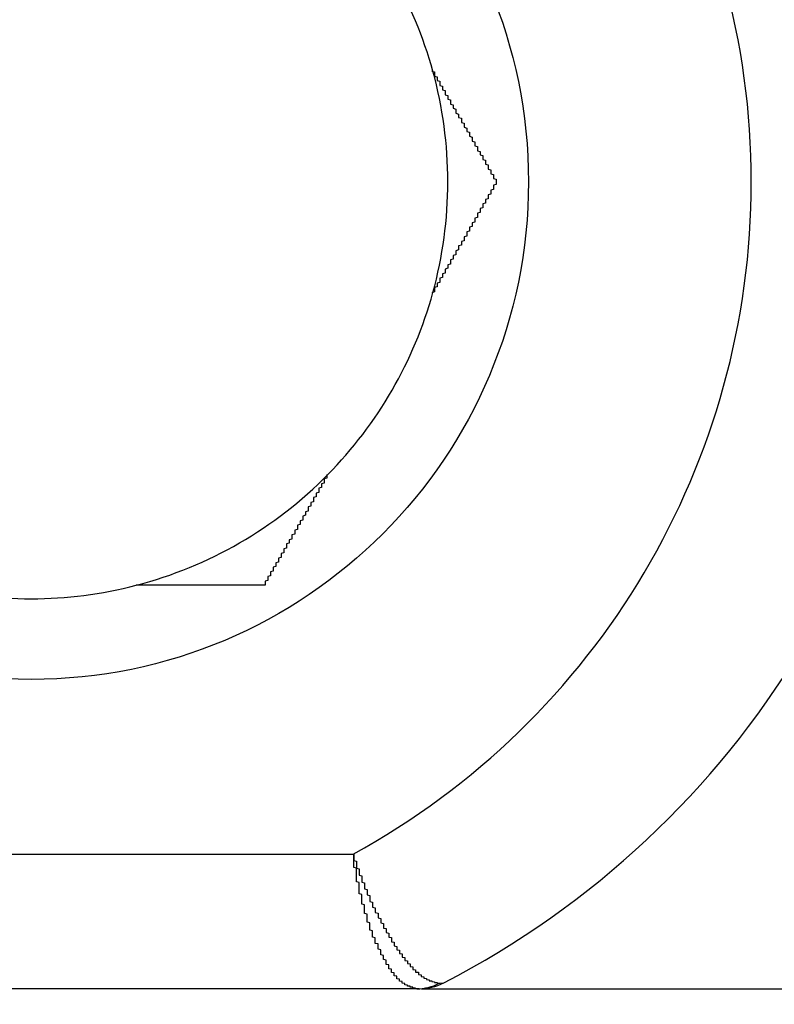
# Model space of a CAD drawing. Extents: x -1710 to 405, y -32 to 828.
# Drawn here: x -1334 to -1331, y 96 to 99 of the extents above; entities that cross this region are included whole.
import ezdxf

# ---------------------------------------------------------------- set-up
doc = ezdxf.new("R2010")
doc.units = 0
doc.layers.get('0').update_dxf_attribs({"linetype": 'CONTINUOUS'})
doc.styles.add('SLDTEXTSTYLE0', font='TXT', dxfattribs={"width": 0.605})
doc.dimstyles.get("Standard").update_dxf_attribs({"dimtxt": 2.5, "dimasz": 2.5, "dimexe": 1.25, "dimexo": 0.625, "dimtad": 1, "dimcen": 2.5, "dimazin": 3, "dimtfac": 1, "dimtmove": 0, "dimatfit": 3})

# ---------------------------------------------------------------- blocks, each defined once
blk = doc.blocks.new('*U14')
at = {"color": 7, "style": 'SLDTEXTSTYLE0', "width": 0.605}
blk.add_text('35', height=3.5, rotation=90, dxfattribs=at).set_placement((-1313.7998, 94.2016))
blk = doc.blocks.new('*D6')
at = {"color": 7, "linetype": 'CONTINUOUS'}
for p, q in [((-1340.5087, 113.8791), (-1311.788, 113.8791)), ((-1312.788, 113.8791), (-1312.788, 78.8791)), ((-1338.5903, 78.8791), (-1311.788, 78.8791))]:
    blk.add_line(p, q, dxfattribs=at)
for points in [[(-1312.788, 113.8791), (-1313.298, 110.3791), (-1312.278, 110.3791)], [(-1312.788, 78.8791), (-1312.278, 82.3791), (-1313.298, 82.3791)]]:
    blk.add_solid(points, dxfattribs=at)
blk.add_blockref('*U14', (0, 0))

msp = doc.modelspace()

# ---------------------------------------------------------------- linework, layer by layer
at = {"color": 8, "linetype": 'CONTINUOUS'}
for p, q in [((-1335.0797, 96.3869), (-1332.3429, 96.3869)), ((-1332.023, 95.907), (-1332.0055, 95.9091))]:
    msp.add_line(p, q, dxfattribs=at)
at = {"color": 7, "linetype": 'CONTINUOUS'}
for p, q in [((-1332.1053, 95.8869), (-1334.9833, 95.8869)), ((-1332.0972, 95.8869), (-1332.1053, 95.8869)), ((-1332.0887, 95.8869), (-1330.5403, 95.8869))]:
    msp.add_line(p, q, dxfattribs=at)
at = {"color": 7}
for points in [[(-1332.05, 99.2987, 0), (-1332.04, 99.296, 0), (-1332.04, 99.2933, 0), (-1332.04, 99.2906, 0), (-1332.04, 99.288, 0), (-1332.04, 99.2853, 0), (-1332.04, 99.2826, 0), (-1332.04, 99.28, 0), (-1332.03, 99.2773, 0), (-1332.03, 99.2746, 0), (-1332.03, 99.272, 0), (-1332.03, 99.2693, 0), (-1332.03, 99.2666, 0), (-1332.03, 99.2639, 0), (-1332.02, 99.2613, 0), (-1332.02, 99.2586, 0), (-1332.02, 99.2559, 0), (-1332.02, 99.2533, 0), (-1332.02, 99.2506, 0), (-1332.02, 99.2479, 0), (-1332.02, 99.2453, 0), (-1332.01, 99.2426, 0), (-1332.01, 99.2399, 0), (-1332.01, 99.2373, 0), (-1332.01, 99.2346, 0), (-1332.01, 99.2319, 0), (-1332.01, 99.2293, 0), (-1332, 99.2266, 0), (-1332, 99.224, 0), (-1332, 99.2213, 0), (-1332, 99.2186, 0), (-1332, 99.216, 0), (-1332, 99.2133, 0), (-1332, 99.2107, 0), (-1331.99, 99.208, 0), (-1331.99, 99.2054, 0), (-1331.99, 99.2027, 0), (-1331.99, 99.2, 0), (-1331.99, 99.1974, 0), (-1331.99, 99.1947, 0), (-1331.98, 99.1921, 0), (-1331.98, 99.1894, 0), (-1331.98, 99.1868, 0), (-1331.98, 99.1841, 0), (-1331.98, 99.1815, 0), (-1331.98, 99.1789, 0), (-1331.98, 99.1762, 0), (-1331.97, 99.1736, 0), (-1331.97, 99.1709, 0), (-1331.97, 99.1683, 0), (-1331.97, 99.1656, 0), (-1331.97, 99.163, 0), (-1331.97, 99.1604, 0), (-1331.96, 99.1577, 0), (-1331.96, 99.1551, 0), (-1331.96, 99.1525, 0), (-1331.96, 99.1498, 0), (-1331.96, 99.1472, 0), (-1331.96, 99.1446, 0), (-1331.96, 99.142, 0), (-1331.95, 99.1393, 0), (-1331.95, 99.1367, 0), (-1331.95, 99.1341, 0), (-1331.95, 99.1315, 0), (-1331.95, 99.1289, 0), (-1331.95, 99.1262, 0), (-1331.94, 99.1236, 0), (-1331.94, 99.121, 0), (-1331.94, 99.1184, 0), (-1331.94, 99.1158, 0), (-1331.94, 99.1132, 0), (-1331.94, 99.1106, 0), (-1331.94, 99.108, 0), (-1331.93, 99.1054, 0), (-1331.93, 99.1028, 0), (-1331.93, 99.1002, 0), (-1331.93, 99.0976, 0), (-1331.93, 99.095, 0), (-1331.93, 99.0924, 0), (-1331.93, 99.0898, 0), (-1331.92, 99.0872, 0), (-1331.92, 99.0846, 0), (-1331.92, 99.082, 0), (-1331.92, 99.0795, 0), (-1331.92, 99.0769, 0), (-1331.92, 99.0743, 0), (-1331.91, 99.0717, 0), (-1331.91, 99.0691, 0), (-1331.91, 99.0666, 0), (-1331.91, 99.064, 0), (-1331.91, 99.0614, 0), (-1331.91, 99.0589, 0), (-1331.91, 99.0563, 0), (-1331.9, 99.0537, 0), (-1331.9, 99.0512, 0), (-1331.9, 99.0486, 0), (-1331.9, 99.046, 0), (-1331.9, 99.0435, 0), (-1331.9, 99.0409, 0), (-1331.9, 99.0384, 0), (-1331.89, 99.0358, 0), (-1331.89, 99.0333, 0), (-1331.89, 99.0307, 0), (-1331.89, 99.0282, 0), (-1331.89, 99.0256, 0), (-1331.89, 99.0231, 0), (-1331.89, 99.0205, 0), (-1331.88, 99.018, 0), (-1331.88, 99.0154, 0), (-1331.88, 99.0129, 0), (-1331.88, 99.0104, 0), (-1331.88, 99.0078, 0), (-1331.88, 99.0053, 0), (-1331.88, 99.0027, 0), (-1331.87, 99.0002, 0), (-1331.87, 98.9977, 0), (-1331.87, 98.9951, 0), (-1331.87, 98.9926, 0), (-1331.87, 98.9901, 0), (-1331.87, 98.9875, 0), (-1331.86, 98.985, 0), (-1331.86, 98.9825, 0), (-1331.86, 98.98, 0), (-1331.86, 98.9774, 0), (-1331.86, 98.9749, 0), (-1331.86, 98.9724, 0), (-1331.86, 98.9699, 0), (-1331.85, 98.9673, 0), (-1331.85, 98.9648, 0), (-1331.85, 98.9623, 0), (-1331.85, 98.9598, 0), (-1331.85, 98.9572, 0), (-1331.85, 98.9547, 0), (-1331.85, 98.9522, 0), (-1331.84, 98.9497, 0), (-1331.84, 98.9472, 0), (-1331.84, 98.9447, 0), (-1331.84, 98.9421, 0), (-1331.84, 98.9396, 0), (-1331.84, 98.9371, 0), (-1331.84, 98.9346, 0), (-1331.83, 98.9321, 0), (-1331.83, 98.9296, 0), (-1331.83, 98.927, 0), (-1331.83, 98.9245, 0), (-1331.83, 98.922, 0), (-1331.83, 98.9195, 0), (-1331.83, 98.917, 0), (-1331.82, 98.9145, 0), (-1331.82, 98.912, 0), (-1331.82, 98.9095, 0), (-1331.82, 98.9069, 0), (-1331.82, 98.9044, 0), (-1331.82, 98.9019, 0), (-1331.82, 98.8994, 0), (-1331.81, 98.8969, 0), (-1331.81, 98.8944, 0), (-1331.81, 98.8919, 0), (-1331.81, 98.8894, 0), (-1331.81, 98.8869, 0)], [(-1331.81, 98.8869, 0), (-1331.81, 98.8843, 0), (-1331.81, 98.8818, 0), (-1331.81, 98.8792, 0), (-1331.81, 98.8767, 0), (-1331.82, 98.8742, 0), (-1331.82, 98.8716, 0), (-1331.82, 98.8691, 0), (-1331.82, 98.8666, 0), (-1331.82, 98.864, 0), (-1331.82, 98.8615, 0), (-1331.82, 98.859, 0), (-1331.83, 98.8564, 0), (-1331.83, 98.8539, 0), (-1331.83, 98.8513, 0), (-1331.83, 98.8488, 0), (-1331.83, 98.8463, 0), (-1331.83, 98.8437, 0), (-1331.83, 98.8412, 0), (-1331.84, 98.8387, 0), (-1331.84, 98.8361, 0), (-1331.84, 98.8336, 0), (-1331.84, 98.831, 0), (-1331.84, 98.8285, 0), (-1331.84, 98.826, 0), (-1331.84, 98.8234, 0), (-1331.85, 98.8209, 0), (-1331.85, 98.8183, 0), (-1331.85, 98.8158, 0), (-1331.85, 98.8133, 0), (-1331.85, 98.8107, 0), (-1331.85, 98.8082, 0), (-1331.86, 98.8056, 0), (-1331.86, 98.8031, 0), (-1331.86, 98.8005, 0), (-1331.86, 98.798, 0), (-1331.86, 98.7955, 0), (-1331.86, 98.7929, 0), (-1331.86, 98.7904, 0), (-1331.87, 98.7878, 0), (-1331.87, 98.7853, 0), (-1331.87, 98.7827, 0), (-1331.87, 98.7802, 0), (-1331.87, 98.7776, 0), (-1331.87, 98.7751, 0), (-1331.87, 98.7725, 0), (-1331.88, 98.77, 0), (-1331.88, 98.7674, 0), (-1331.88, 98.7649, 0), (-1331.88, 98.7623, 0), (-1331.88, 98.7598, 0), (-1331.88, 98.7572, 0), (-1331.88, 98.7547, 0), (-1331.89, 98.7521, 0), (-1331.89, 98.7496, 0), (-1331.89, 98.747, 0), (-1331.89, 98.7445, 0), (-1331.89, 98.7419, 0), (-1331.89, 98.7393, 0), (-1331.89, 98.7368, 0), (-1331.9, 98.7342, 0), (-1331.9, 98.7317, 0), (-1331.9, 98.7291, 0), (-1331.9, 98.7265, 0), (-1331.9, 98.724, 0), (-1331.9, 98.7214, 0), (-1331.91, 98.7189, 0), (-1331.91, 98.7163, 0), (-1331.91, 98.7137, 0), (-1331.91, 98.7112, 0), (-1331.91, 98.7086, 0), (-1331.91, 98.706, 0), (-1331.91, 98.7035, 0), (-1331.92, 98.7009, 0), (-1331.92, 98.6983, 0), (-1331.92, 98.6957, 0), (-1331.92, 98.6932, 0), (-1331.92, 98.6906, 0), (-1331.92, 98.688, 0), (-1331.92, 98.6855, 0), (-1331.93, 98.6829, 0), (-1331.93, 98.6803, 0), (-1331.93, 98.6777, 0), (-1331.93, 98.6751, 0), (-1331.93, 98.6726, 0), (-1331.93, 98.67, 0), (-1331.93, 98.6674, 0), (-1331.94, 98.6648, 0), (-1331.94, 98.6622, 0), (-1331.94, 98.6596, 0), (-1331.94, 98.657, 0), (-1331.94, 98.6545, 0), (-1331.94, 98.6519, 0), (-1331.95, 98.6493, 0), (-1331.95, 98.6467, 0), (-1331.95, 98.6441, 0), (-1331.95, 98.6415, 0), (-1331.95, 98.6389, 0), (-1331.95, 98.6363, 0), (-1331.95, 98.6337, 0), (-1331.96, 98.6311, 0), (-1331.96, 98.6285, 0), (-1331.96, 98.6259, 0), (-1331.96, 98.6233, 0), (-1331.96, 98.6207, 0), (-1331.96, 98.6181, 0), (-1331.96, 98.6155, 0), (-1331.97, 98.6129, 0), (-1331.97, 98.6103, 0), (-1331.97, 98.6077, 0), (-1331.97, 98.605, 0), (-1331.97, 98.6024, 0), (-1331.97, 98.5998, 0), (-1331.98, 98.5972, 0), (-1331.98, 98.5946, 0), (-1331.98, 98.5919, 0), (-1331.98, 98.5893, 0), (-1331.98, 98.5867, 0), (-1331.98, 98.5841, 0), (-1331.98, 98.5815, 0), (-1331.99, 98.5788, 0), (-1331.99, 98.5762, 0), (-1331.99, 98.5736, 0), (-1331.99, 98.5709, 0), (-1331.99, 98.5683, 0), (-1331.99, 98.5657, 0), (-1332, 98.563, 0), (-1332, 98.5604, 0), (-1332, 98.5577, 0), (-1332, 98.5551, 0), (-1332, 98.5525, 0), (-1332, 98.5498, 0), (-1332, 98.5472, 0), (-1332.01, 98.5445, 0), (-1332.01, 98.5419, 0), (-1332.01, 98.5392, 0), (-1332.01, 98.5366, 0), (-1332.01, 98.5339, 0), (-1332.01, 98.5312, 0), (-1332.02, 98.5286, 0), (-1332.02, 98.5259, 0), (-1332.02, 98.5233, 0), (-1332.02, 98.5206, 0), (-1332.02, 98.5179, 0), (-1332.02, 98.5153, 0), (-1332.02, 98.5126, 0), (-1332.03, 98.5099, 0), (-1332.03, 98.5072, 0), (-1332.03, 98.5046, 0), (-1332.03, 98.5019, 0), (-1332.03, 98.4992, 0), (-1332.03, 98.4965, 0), (-1332.04, 98.4938, 0), (-1332.04, 98.4912, 0), (-1332.04, 98.4885, 0), (-1332.04, 98.4858, 0), (-1332.04, 98.4831, 0), (-1332.04, 98.4804, 0), (-1332.04, 98.4777, 0), (-1332.05, 98.475, 0)], [(-1332.44, 97.7987, 0), (-1332.44, 97.796, 0), (-1332.44, 97.7933, 0), (-1332.44, 97.7906, 0), (-1332.44, 97.788, 0), (-1332.44, 97.7853, 0), (-1332.45, 97.7826, 0), (-1332.45, 97.78, 0), (-1332.45, 97.7773, 0), (-1332.45, 97.7746, 0), (-1332.45, 97.772, 0), (-1332.45, 97.7693, 0), (-1332.45, 97.7666, 0), (-1332.46, 97.7639, 0), (-1332.46, 97.7613, 0), (-1332.46, 97.7586, 0), (-1332.46, 97.7559, 0), (-1332.46, 97.7533, 0), (-1332.46, 97.7506, 0), (-1332.47, 97.7479, 0), (-1332.47, 97.7453, 0), (-1332.47, 97.7426, 0), (-1332.47, 97.7399, 0), (-1332.47, 97.7373, 0), (-1332.47, 97.7346, 0), (-1332.47, 97.7319, 0), (-1332.48, 97.7293, 0), (-1332.48, 97.7266, 0), (-1332.48, 97.724, 0), (-1332.48, 97.7213, 0), (-1332.48, 97.7186, 0), (-1332.48, 97.716, 0), (-1332.49, 97.7133, 0), (-1332.49, 97.7107, 0), (-1332.49, 97.708, 0), (-1332.49, 97.7054, 0), (-1332.49, 97.7027, 0), (-1332.49, 97.7, 0), (-1332.49, 97.6974, 0), (-1332.5, 97.6947, 0), (-1332.5, 97.6921, 0), (-1332.5, 97.6894, 0), (-1332.5, 97.6868, 0), (-1332.5, 97.6841, 0), (-1332.5, 97.6815, 0), (-1332.51, 97.6789, 0), (-1332.51, 97.6762, 0), (-1332.51, 97.6736, 0), (-1332.51, 97.6709, 0), (-1332.51, 97.6683, 0), (-1332.51, 97.6656, 0), (-1332.51, 97.663, 0), (-1332.52, 97.6604, 0), (-1332.52, 97.6577, 0), (-1332.52, 97.6551, 0), (-1332.52, 97.6525, 0), (-1332.52, 97.6498, 0), (-1332.52, 97.6472, 0), (-1332.53, 97.6446, 0), (-1332.53, 97.642, 0), (-1332.53, 97.6393, 0), (-1332.53, 97.6367, 0), (-1332.53, 97.6341, 0), (-1332.53, 97.6315, 0), (-1332.53, 97.6289, 0), (-1332.54, 97.6262, 0), (-1332.54, 97.6236, 0), (-1332.54, 97.621, 0), (-1332.54, 97.6184, 0), (-1332.54, 97.6158, 0), (-1332.54, 97.6132, 0), (-1332.55, 97.6106, 0), (-1332.55, 97.608, 0), (-1332.55, 97.6054, 0), (-1332.55, 97.6028, 0), (-1332.55, 97.6002, 0), (-1332.55, 97.5976, 0), (-1332.55, 97.595, 0), (-1332.56, 97.5924, 0), (-1332.56, 97.5898, 0), (-1332.56, 97.5872, 0), (-1332.56, 97.5846, 0), (-1332.56, 97.582, 0), (-1332.56, 97.5795, 0), (-1332.56, 97.5769, 0), (-1332.57, 97.5743, 0), (-1332.57, 97.5717, 0), (-1332.57, 97.5691, 0), (-1332.57, 97.5666, 0), (-1332.57, 97.564, 0), (-1332.57, 97.5614, 0), (-1332.57, 97.5589, 0), (-1332.58, 97.5563, 0), (-1332.58, 97.5537, 0), (-1332.58, 97.5512, 0), (-1332.58, 97.5486, 0), (-1332.58, 97.546, 0), (-1332.58, 97.5435, 0), (-1332.59, 97.5409, 0), (-1332.59, 97.5384, 0), (-1332.59, 97.5358, 0), (-1332.59, 97.5333, 0), (-1332.59, 97.5307, 0), (-1332.59, 97.5282, 0), (-1332.59, 97.5256, 0), (-1332.6, 97.5231, 0), (-1332.6, 97.5205, 0), (-1332.6, 97.518, 0), (-1332.6, 97.5154, 0), (-1332.6, 97.5129, 0), (-1332.6, 97.5104, 0), (-1332.6, 97.5078, 0), (-1332.61, 97.5053, 0), (-1332.61, 97.5027, 0), (-1332.61, 97.5002, 0), (-1332.61, 97.4977, 0), (-1332.61, 97.4951, 0), (-1332.61, 97.4926, 0), (-1332.61, 97.4901, 0), (-1332.62, 97.4875, 0), (-1332.62, 97.485, 0), (-1332.62, 97.4825, 0), (-1332.62, 97.48, 0), (-1332.62, 97.4774, 0), (-1332.62, 97.4749, 0), (-1332.62, 97.4724, 0), (-1332.63, 97.4699, 0), (-1332.63, 97.4673, 0), (-1332.63, 97.4648, 0), (-1332.63, 97.4623, 0), (-1332.63, 97.4598, 0), (-1332.63, 97.4572, 0), (-1332.64, 97.4547, 0), (-1332.64, 97.4522, 0), (-1332.64, 97.4497, 0), (-1332.64, 97.4472, 0), (-1332.64, 97.4447, 0), (-1332.64, 97.4421, 0), (-1332.64, 97.4396, 0), (-1332.65, 97.4371, 0), (-1332.65, 97.4346, 0), (-1332.65, 97.4321, 0), (-1332.65, 97.4296, 0), (-1332.65, 97.427, 0), (-1332.65, 97.4245, 0), (-1332.65, 97.422, 0), (-1332.66, 97.4195, 0), (-1332.66, 97.417, 0), (-1332.66, 97.4145, 0), (-1332.66, 97.412, 0), (-1332.66, 97.4095, 0), (-1332.66, 97.4069, 0), (-1332.66, 97.4044, 0), (-1332.67, 97.4019, 0), (-1332.67, 97.3994, 0), (-1332.67, 97.3969, 0), (-1332.67, 97.3944, 0), (-1332.67, 97.3919, 0), (-1332.67, 97.3894, 0), (-1332.67, 97.3869, 0)], [(-1332.67, 97.3869, 0), (-1332.68, 97.3869, 0), (-1332.68, 97.3869, 0), (-1332.68, 97.3869, 0), (-1332.69, 97.3869, 0), (-1332.69, 97.3869, 0), (-1332.69, 97.3869, 0), (-1332.69, 97.3869, 0), (-1332.7, 97.3869, 0), (-1332.7, 97.3869, 0), (-1332.7, 97.3869, 0), (-1332.71, 97.3869, 0), (-1332.71, 97.3869, 0), (-1332.71, 97.3869, 0), (-1332.71, 97.3869, 0), (-1332.72, 97.3869, 0), (-1332.72, 97.3869, 0), (-1332.72, 97.3869, 0), (-1332.73, 97.3869, 0), (-1332.73, 97.3869, 0), (-1332.73, 97.3869, 0), (-1332.73, 97.3869, 0), (-1332.74, 97.3869, 0), (-1332.74, 97.3869, 0), (-1332.74, 97.3869, 0), (-1332.75, 97.3869, 0), (-1332.75, 97.3869, 0), (-1332.75, 97.3869, 0), (-1332.76, 97.3869, 0), (-1332.76, 97.3869, 0), (-1332.76, 97.3869, 0), (-1332.76, 97.3869, 0), (-1332.77, 97.3869, 0), (-1332.77, 97.3869, 0), (-1332.77, 97.3869, 0), (-1332.78, 97.3869, 0), (-1332.78, 97.3869, 0), (-1332.78, 97.3869, 0), (-1332.78, 97.3869, 0), (-1332.79, 97.3869, 0), (-1332.79, 97.3869, 0), (-1332.79, 97.3869, 0), (-1332.8, 97.3869, 0), (-1332.8, 97.3869, 0), (-1332.8, 97.3869, 0), (-1332.8, 97.3869, 0), (-1332.81, 97.3869, 0), (-1332.81, 97.3869, 0), (-1332.81, 97.3869, 0), (-1332.82, 97.3869, 0), (-1332.82, 97.3869, 0), (-1332.82, 97.3869, 0), (-1332.83, 97.3869, 0), (-1332.83, 97.3869, 0), (-1332.83, 97.3869, 0), (-1332.83, 97.3869, 0), (-1332.84, 97.3869, 0), (-1332.84, 97.3869, 0), (-1332.84, 97.3869, 0), (-1332.85, 97.3869, 0), (-1332.85, 97.3869, 0), (-1332.85, 97.3869, 0), (-1332.86, 97.3869, 0), (-1332.86, 97.3869, 0), (-1332.86, 97.3869, 0), (-1332.86, 97.3869, 0), (-1332.87, 97.3869, 0), (-1332.87, 97.3869, 0), (-1332.87, 97.3869, 0), (-1332.88, 97.3869, 0), (-1332.88, 97.3869, 0), (-1332.88, 97.3869, 0), (-1332.89, 97.3869, 0), (-1332.89, 97.3869, 0), (-1332.89, 97.3869, 0), (-1332.89, 97.3869, 0), (-1332.9, 97.3869, 0), (-1332.9, 97.3869, 0), (-1332.9, 97.3869, 0), (-1332.91, 97.3869, 0), (-1332.91, 97.3869, 0), (-1332.91, 97.3869, 0), (-1332.92, 97.3869, 0), (-1332.92, 97.3869, 0), (-1332.92, 97.3869, 0), (-1332.92, 97.3869, 0), (-1332.93, 97.3869, 0), (-1332.93, 97.3869, 0), (-1332.93, 97.3869, 0), (-1332.94, 97.3869, 0), (-1332.94, 97.3869, 0), (-1332.94, 97.3869, 0), (-1332.95, 97.3869, 0), (-1332.95, 97.3869, 0), (-1332.95, 97.3869, 0), (-1332.95, 97.3869, 0), (-1332.96, 97.3869, 0), (-1332.96, 97.3869, 0), (-1332.96, 97.3869, 0), (-1332.97, 97.3869, 0), (-1332.97, 97.3869, 0), (-1332.97, 97.3869, 0), (-1332.98, 97.3869, 0), (-1332.98, 97.3869, 0), (-1332.98, 97.3869, 0), (-1332.98, 97.3869, 0), (-1332.99, 97.3869, 0), (-1332.99, 97.3869, 0), (-1332.99, 97.3869, 0), (-1333, 97.3869, 0), (-1333, 97.3869, 0), (-1333, 97.3869, 0), (-1333.01, 97.3869, 0), (-1333.01, 97.3869, 0), (-1333.01, 97.3869, 0), (-1333.02, 97.3869, 0), (-1333.02, 97.3869, 0), (-1333.02, 97.3869, 0), (-1333.02, 97.3869, 0), (-1333.03, 97.3869, 0), (-1333.03, 97.3869, 0), (-1333.03, 97.3869, 0), (-1333.04, 97.3869, 0), (-1333.04, 97.3869, 0), (-1333.04, 97.3869, 0), (-1333.05, 97.3869, 0), (-1333.05, 97.3869, 0), (-1333.05, 97.3869, 0), (-1333.05, 97.3869, 0), (-1333.06, 97.3869, 0), (-1333.06, 97.3869, 0), (-1333.06, 97.3869, 0), (-1333.07, 97.3869, 0), (-1333.07, 97.3869, 0), (-1333.07, 97.3869, 0), (-1333.08, 97.3869, 0), (-1333.08, 97.3869, 0), (-1333.08, 97.3869, 0), (-1333.09, 97.3869, 0), (-1333.09, 97.3869, 0), (-1333.09, 97.3869, 0), (-1333.09, 97.3869, 0), (-1333.1, 97.3869, 0), (-1333.1, 97.3869, 0), (-1333.1, 97.3869, 0), (-1333.11, 97.3869, 0), (-1333.11, 97.3869, 0), (-1333.11, 97.3869, 0), (-1333.12, 97.3869, 0), (-1333.12, 97.3869, 0), (-1333.12, 97.3869, 0), (-1333.13, 97.3869, 0), (-1333.13, 97.3869, 0), (-1333.13, 97.3869, 0), (-1333.13, 97.3869, 0), (-1333.14, 97.3869, 0), (-1333.14, 97.3869, 0), (-1333.14, 97.3869, 0), (-1333.15, 97.3869, 0), (-1333.15, 97.3869, 0)]]:
    msp.add_polyline3d(points, dxfattribs=at)
at = {"color": 8}
for points in [[(-1332.34, 96.3869, 0), (-1332.34, 96.3843, 0), (-1332.34, 96.3817, 0), (-1332.34, 96.3791, 0), (-1332.34, 96.3765, 0), (-1332.34, 96.3739, 0), (-1332.34, 96.3713, 0), (-1332.34, 96.3687, 0), (-1332.34, 96.3661, 0), (-1332.34, 96.3635, 0), (-1332.33, 96.3609, 0), (-1332.33, 96.3584, 0), (-1332.33, 96.3558, 0), (-1332.33, 96.3532, 0), (-1332.33, 96.3506, 0), (-1332.33, 96.348, 0), (-1332.33, 96.3454, 0), (-1332.33, 96.3428, 0), (-1332.33, 96.3402, 0), (-1332.33, 96.3377, 0), (-1332.33, 96.3351, 0), (-1332.32, 96.3325, 0), (-1332.32, 96.3299, 0), (-1332.32, 96.3273, 0), (-1332.32, 96.3247, 0), (-1332.32, 96.3222, 0), (-1332.32, 96.3196, 0), (-1332.32, 96.317, 0), (-1332.32, 96.3144, 0), (-1332.32, 96.3119, 0), (-1332.32, 96.3093, 0), (-1332.31, 96.3067, 0), (-1332.31, 96.3042, 0), (-1332.31, 96.3016, 0), (-1332.31, 96.299, 0), (-1332.31, 96.2965, 0), (-1332.31, 96.2939, 0), (-1332.31, 96.2914, 0), (-1332.31, 96.2888, 0), (-1332.31, 96.2863, 0), (-1332.31, 96.2837, 0), (-1332.3, 96.2812, 0), (-1332.3, 96.2786, 0), (-1332.3, 96.2761, 0), (-1332.3, 96.2736, 0), (-1332.3, 96.271, 0), (-1332.3, 96.2685, 0), (-1332.3, 96.266, 0), (-1332.3, 96.2635, 0), (-1332.3, 96.2609, 0), (-1332.3, 96.2584, 0), (-1332.29, 96.2559, 0), (-1332.29, 96.2534, 0), (-1332.29, 96.2509, 0), (-1332.29, 96.2484, 0), (-1332.29, 96.2459, 0), (-1332.29, 96.2434, 0), (-1332.29, 96.2409, 0), (-1332.29, 96.2384, 0), (-1332.29, 96.2359, 0), (-1332.28, 96.2335, 0), (-1332.28, 96.231, 0), (-1332.28, 96.2285, 0), (-1332.28, 96.226, 0), (-1332.28, 96.2236, 0), (-1332.28, 96.2211, 0), (-1332.28, 96.2187, 0), (-1332.28, 96.2162, 0), (-1332.28, 96.2138, 0), (-1332.28, 96.2114, 0), (-1332.27, 96.2089, 0), (-1332.27, 96.2065, 0), (-1332.27, 96.2041, 0), (-1332.27, 96.2017, 0), (-1332.27, 96.1993, 0), (-1332.27, 96.1968, 0), (-1332.27, 96.1944, 0), (-1332.27, 96.1921, 0), (-1332.27, 96.1897, 0), (-1332.26, 96.1873, 0), (-1332.26, 96.1849, 0), (-1332.26, 96.1825, 0), (-1332.26, 96.1802, 0), (-1332.26, 96.1778, 0), (-1332.26, 96.1755, 0), (-1332.26, 96.1731, 0), (-1332.26, 96.1708, 0), (-1332.25, 96.1684, 0), (-1332.25, 96.1661, 0), (-1332.25, 96.1638, 0), (-1332.25, 96.1615, 0), (-1332.25, 96.1592, 0), (-1332.25, 96.1569, 0), (-1332.25, 96.1546, 0), (-1332.25, 96.1523, 0), (-1332.25, 96.15, 0), (-1332.24, 96.1477, 0), (-1332.24, 96.1455, 0), (-1332.24, 96.1432, 0), (-1332.24, 96.141, 0), (-1332.24, 96.1387, 0), (-1332.24, 96.1365, 0), (-1332.24, 96.1342, 0), (-1332.24, 96.132, 0), (-1332.23, 96.1298, 0), (-1332.23, 96.1276, 0), (-1332.23, 96.1254, 0), (-1332.23, 96.1232, 0), (-1332.23, 96.121, 0), (-1332.23, 96.1189, 0), (-1332.23, 96.1167, 0), (-1332.23, 96.1145, 0), (-1332.23, 96.1124, 0), (-1332.22, 96.1103, 0), (-1332.22, 96.1081, 0), (-1332.22, 96.106, 0), (-1332.22, 96.1039, 0), (-1332.22, 96.1018, 0), (-1332.22, 96.0997, 0), (-1332.22, 96.0976, 0), (-1332.22, 96.0955, 0), (-1332.21, 96.0934, 0), (-1332.21, 96.0914, 0), (-1332.21, 96.0893, 0), (-1332.21, 96.0873, 0), (-1332.21, 96.0852, 0), (-1332.21, 96.0832, 0), (-1332.21, 96.0812, 0), (-1332.21, 96.0792, 0), (-1332.2, 96.0772, 0), (-1332.2, 96.0752, 0), (-1332.2, 96.0732, 0), (-1332.2, 96.0712, 0), (-1332.2, 96.0692, 0), (-1332.2, 96.0673, 0), (-1332.2, 96.0653, 0), (-1332.2, 96.0634, 0), (-1332.2, 96.0615, 0), (-1332.19, 96.0595, 0), (-1332.19, 96.0576, 0), (-1332.19, 96.0557, 0), (-1332.19, 96.0538, 0), (-1332.19, 96.052, 0), (-1332.19, 96.0501, 0), (-1332.19, 96.0482, 0), (-1332.19, 96.0464, 0), (-1332.18, 96.0445, 0), (-1332.18, 96.0427, 0), (-1332.18, 96.0408, 0), (-1332.18, 96.039, 0), (-1332.18, 96.0372, 0), (-1332.18, 96.0354, 0), (-1332.18, 96.0336, 0), (-1332.18, 96.0319, 0), (-1332.17, 96.0301, 0), (-1332.17, 96.0283, 0), (-1332.17, 96.0266, 0), (-1332.17, 96.0248, 0), (-1332.17, 96.0231, 0), (-1332.17, 96.0214, 0), (-1332.17, 96.0197, 0), (-1332.17, 96.018, 0), (-1332.16, 96.0163, 0), (-1332.16, 96.0146, 0), (-1332.16, 96.0129, 0), (-1332.16, 96.0113, 0), (-1332.16, 96.0096, 0), (-1332.16, 96.008, 0), (-1332.16, 96.0064, 0), (-1332.16, 96.0047, 0), (-1332.15, 96.0031, 0), (-1332.15, 96.0015, 0), (-1332.15, 96, 0), (-1332.15, 95.9984, 0), (-1332.15, 95.9968, 0), (-1332.15, 95.9953, 0), (-1332.15, 95.9937, 0), (-1332.15, 95.9922, 0), (-1332.14, 95.9907, 0), (-1332.14, 95.9892, 0), (-1332.14, 95.9877, 0), (-1332.14, 95.9862, 0), (-1332.14, 95.9847, 0), (-1332.14, 95.9833, 0), (-1332.14, 95.9818, 0), (-1332.14, 95.9804, 0), (-1332.13, 95.979, 0), (-1332.13, 95.9776, 0), (-1332.13, 95.9762, 0), (-1332.13, 95.9748, 0), (-1332.13, 95.9734, 0), (-1332.13, 95.972, 0), (-1332.13, 95.9707, 0), (-1332.13, 95.9694, 0), (-1332.12, 95.9681, 0), (-1332.12, 95.9668, 0), (-1332.12, 95.9655, 0), (-1332.12, 95.9642, 0), (-1332.12, 95.9629, 0), (-1332.12, 95.9617, 0), (-1332.12, 95.9605, 0), (-1332.12, 95.9592, 0), (-1332.12, 95.958, 0), (-1332.11, 95.9568, 0), (-1332.11, 95.9557, 0), (-1332.11, 95.9545, 0), (-1332.11, 95.9534, 0), (-1332.11, 95.9522, 0), (-1332.11, 95.9511, 0), (-1332.11, 95.95, 0), (-1332.11, 95.9489, 0), (-1332.1, 95.9479, 0), (-1332.1, 95.9468, 0), (-1332.1, 95.9458, 0), (-1332.1, 95.9448, 0), (-1332.1, 95.9438, 0), (-1332.1, 95.9428, 0), (-1332.1, 95.9418, 0), (-1332.1, 95.9409, 0), (-1332.1, 95.9399, 0), (-1332.09, 95.939, 0), (-1332.09, 95.9381, 0), (-1332.09, 95.9372, 0), (-1332.09, 95.9364, 0), (-1332.09, 95.9355, 0), (-1332.09, 95.9347, 0), (-1332.09, 95.9339, 0), (-1332.09, 95.9331, 0), (-1332.09, 95.9323, 0), (-1332.08, 95.9315, 0), (-1332.08, 95.9308, 0), (-1332.08, 95.93, 0), (-1332.08, 95.9293, 0), (-1332.08, 95.9286, 0), (-1332.08, 95.928, 0), (-1332.08, 95.9273, 0), (-1332.08, 95.9266, 0), (-1332.08, 95.926, 0), (-1332.07, 95.9254, 0), (-1332.07, 95.9248, 0), (-1332.07, 95.9242, 0), (-1332.07, 95.9236, 0), (-1332.07, 95.9231, 0), (-1332.07, 95.9225, 0), (-1332.07, 95.922, 0), (-1332.07, 95.9214, 0), (-1332.07, 95.9209, 0), (-1332.06, 95.9204, 0), (-1332.06, 95.92, 0), (-1332.06, 95.9195, 0), (-1332.06, 95.919, 0), (-1332.06, 95.9186, 0), (-1332.06, 95.9181, 0), (-1332.06, 95.9177, 0), (-1332.06, 95.9173, 0), (-1332.06, 95.9168, 0), (-1332.05, 95.9164, 0), (-1332.05, 95.9161, 0), (-1332.05, 95.9157, 0), (-1332.05, 95.9153, 0), (-1332.05, 95.9149, 0), (-1332.05, 95.9146, 0), (-1332.05, 95.9142, 0), (-1332.05, 95.9139, 0), (-1332.05, 95.9135, 0), (-1332.05, 95.9132, 0), (-1332.04, 95.9129, 0), (-1332.04, 95.9126, 0), (-1332.04, 95.9122, 0), (-1332.04, 95.9119, 0), (-1332.04, 95.9116, 0), (-1332.04, 95.9113, 0), (-1332.04, 95.9111, 0), (-1332.04, 95.9108, 0), (-1332.04, 95.9105, 0), (-1332.04, 95.9102, 0), (-1332.03, 95.9099, 0), (-1332.03, 95.9097, 0), (-1332.03, 95.9094, 0), (-1332.03, 95.9091, 0), (-1332.03, 95.9089, 0), (-1332.03, 95.9086, 0), (-1332.03, 95.9083, 0), (-1332.03, 95.9081, 0), (-1332.03, 95.9078, 0), (-1332.03, 95.9076, 0), (-1332.02, 95.9073, 0), (-1332.02, 95.907, 0)], [(-1332.11, 95.8869, 0), (-1332.11, 95.8871, 0), (-1332.11, 95.8874, 0), (-1332.11, 95.8877, 0), (-1332.11, 95.8879, 0), (-1332.11, 95.8882, 0), (-1332.11, 95.8885, 0), (-1332.11, 95.8887, 0), (-1332.11, 95.889, 0), (-1332.11, 95.8893, 0), (-1332.12, 95.8896, 0), (-1332.12, 95.8898, 0), (-1332.12, 95.8901, 0), (-1332.12, 95.8904, 0), (-1332.12, 95.8907, 0), (-1332.12, 95.891, 0), (-1332.12, 95.8913, 0), (-1332.12, 95.8916, 0), (-1332.12, 95.8919, 0), (-1332.12, 95.8922, 0), (-1332.12, 95.8926, 0), (-1332.13, 95.8929, 0), (-1332.13, 95.8932, 0), (-1332.13, 95.8936, 0), (-1332.13, 95.8939, 0), (-1332.13, 95.8943, 0), (-1332.13, 95.8946, 0), (-1332.13, 95.895, 0), (-1332.13, 95.8954, 0), (-1332.13, 95.8958, 0), (-1332.13, 95.8962, 0), (-1332.14, 95.8966, 0), (-1332.14, 95.897, 0), (-1332.14, 95.8974, 0), (-1332.14, 95.8979, 0), (-1332.14, 95.8983, 0), (-1332.14, 95.8988, 0), (-1332.14, 95.8993, 0), (-1332.14, 95.8997, 0), (-1332.14, 95.9002, 0), (-1332.14, 95.9007, 0), (-1332.15, 95.9013, 0), (-1332.15, 95.9018, 0), (-1332.15, 95.9023, 0), (-1332.15, 95.9029, 0), (-1332.15, 95.9035, 0), (-1332.15, 95.904, 0), (-1332.15, 95.9046, 0), (-1332.15, 95.9053, 0), (-1332.15, 95.9059, 0), (-1332.15, 95.9065, 0), (-1332.16, 95.9072, 0), (-1332.16, 95.9079, 0), (-1332.16, 95.9085, 0), (-1332.16, 95.9093, 0), (-1332.16, 95.91, 0), (-1332.16, 95.9107, 0), (-1332.16, 95.9115, 0), (-1332.16, 95.9122, 0), (-1332.16, 95.913, 0), (-1332.16, 95.9138, 0), (-1332.17, 95.9147, 0), (-1332.17, 95.9155, 0), (-1332.17, 95.9164, 0), (-1332.17, 95.9173, 0), (-1332.17, 95.9182, 0), (-1332.17, 95.9191, 0), (-1332.17, 95.92, 0), (-1332.17, 95.921, 0), (-1332.17, 95.922, 0), (-1332.17, 95.9229, 0), (-1332.18, 95.924, 0), (-1332.18, 95.925, 0), (-1332.18, 95.926, 0), (-1332.18, 95.9271, 0), (-1332.18, 95.9281, 0), (-1332.18, 95.9292, 0), (-1332.18, 95.9303, 0), (-1332.18, 95.9315, 0), (-1332.18, 95.9326, 0), (-1332.18, 95.9338, 0), (-1332.19, 95.9349, 0), (-1332.19, 95.9361, 0), (-1332.19, 95.9373, 0), (-1332.19, 95.9386, 0), (-1332.19, 95.9398, 0), (-1332.19, 95.941, 0), (-1332.19, 95.9423, 0), (-1332.19, 95.9436, 0), (-1332.19, 95.9449, 0), (-1332.19, 95.9462, 0), (-1332.2, 95.9475, 0), (-1332.2, 95.9488, 0), (-1332.2, 95.9502, 0), (-1332.2, 95.9516, 0), (-1332.2, 95.9529, 0), (-1332.2, 95.9543, 0), (-1332.2, 95.9558, 0), (-1332.2, 95.9572, 0), (-1332.2, 95.9586, 0), (-1332.2, 95.9601, 0), (-1332.21, 95.9615, 0), (-1332.21, 95.963, 0), (-1332.21, 95.9645, 0), (-1332.21, 95.966, 0), (-1332.21, 95.9675, 0), (-1332.21, 95.969, 0), (-1332.21, 95.9706, 0), (-1332.21, 95.9721, 0), (-1332.21, 95.9737, 0), (-1332.21, 95.9753, 0), (-1332.22, 95.9769, 0), (-1332.22, 95.9785, 0), (-1332.22, 95.9801, 0), (-1332.22, 95.9817, 0), (-1332.22, 95.9834, 0), (-1332.22, 95.985, 0), (-1332.22, 95.9867, 0), (-1332.22, 95.9883, 0), (-1332.22, 95.99, 0), (-1332.22, 95.9917, 0), (-1332.22, 95.9934, 0), (-1332.23, 95.9951, 0), (-1332.23, 95.9968, 0), (-1332.23, 95.9986, 0), (-1332.23, 96.0003, 0), (-1332.23, 96.0021, 0), (-1332.23, 96.0039, 0), (-1332.23, 96.0056, 0), (-1332.23, 96.0074, 0), (-1332.23, 96.0092, 0), (-1332.23, 96.011, 0), (-1332.24, 96.0129, 0), (-1332.24, 96.0147, 0), (-1332.24, 96.0165, 0), (-1332.24, 96.0184, 0), (-1332.24, 96.0202, 0), (-1332.24, 96.0221, 0), (-1332.24, 96.024, 0), (-1332.24, 96.0259, 0), (-1332.24, 96.0278, 0), (-1332.24, 96.0297, 0), (-1332.24, 96.0316, 0), (-1332.25, 96.0335, 0), (-1332.25, 96.0355, 0), (-1332.25, 96.0374, 0), (-1332.25, 96.0394, 0), (-1332.25, 96.0414, 0), (-1332.25, 96.0433, 0), (-1332.25, 96.0453, 0), (-1332.25, 96.0473, 0), (-1332.25, 96.0493, 0), (-1332.25, 96.0514, 0), (-1332.25, 96.0534, 0), (-1332.26, 96.0554, 0), (-1332.26, 96.0575, 0), (-1332.26, 96.0595, 0), (-1332.26, 96.0616, 0), (-1332.26, 96.0637, 0), (-1332.26, 96.0658, 0), (-1332.26, 96.0679, 0), (-1332.26, 96.07, 0), (-1332.26, 96.0721, 0), (-1332.26, 96.0742, 0), (-1332.26, 96.0763, 0), (-1332.27, 96.0785, 0), (-1332.27, 96.0806, 0), (-1332.27, 96.0828, 0), (-1332.27, 96.0849, 0), (-1332.27, 96.0871, 0), (-1332.27, 96.0893, 0), (-1332.27, 96.0915, 0), (-1332.27, 96.0937, 0), (-1332.27, 96.0959, 0), (-1332.27, 96.0981, 0), (-1332.27, 96.1004, 0), (-1332.27, 96.1026, 0), (-1332.28, 96.1049, 0), (-1332.28, 96.1071, 0), (-1332.28, 96.1094, 0), (-1332.28, 96.1116, 0), (-1332.28, 96.1139, 0), (-1332.28, 96.1162, 0), (-1332.28, 96.1185, 0), (-1332.28, 96.1208, 0), (-1332.28, 96.1231, 0), (-1332.28, 96.1255, 0), (-1332.28, 96.1278, 0), (-1332.28, 96.1301, 0), (-1332.28, 96.1325, 0), (-1332.29, 96.1348, 0), (-1332.29, 96.1372, 0), (-1332.29, 96.1396, 0), (-1332.29, 96.1419, 0), (-1332.29, 96.1443, 0), (-1332.29, 96.1467, 0), (-1332.29, 96.1491, 0), (-1332.29, 96.1515, 0), (-1332.29, 96.1539, 0), (-1332.29, 96.1563, 0), (-1332.29, 96.1588, 0), (-1332.29, 96.1612, 0), (-1332.29, 96.1636, 0), (-1332.3, 96.1661, 0), (-1332.3, 96.1685, 0), (-1332.3, 96.171, 0), (-1332.3, 96.1735, 0), (-1332.3, 96.1759, 0), (-1332.3, 96.1784, 0), (-1332.3, 96.1809, 0), (-1332.3, 96.1834, 0), (-1332.3, 96.1859, 0), (-1332.3, 96.1884, 0), (-1332.3, 96.1909, 0), (-1332.3, 96.1934, 0), (-1332.3, 96.1959, 0), (-1332.3, 96.1985, 0), (-1332.31, 96.201, 0), (-1332.31, 96.2035, 0), (-1332.31, 96.2061, 0), (-1332.31, 96.2086, 0), (-1332.31, 96.2112, 0), (-1332.31, 96.2137, 0), (-1332.31, 96.2163, 0), (-1332.31, 96.2189, 0), (-1332.31, 96.2214, 0), (-1332.31, 96.224, 0), (-1332.31, 96.2266, 0), (-1332.31, 96.2292, 0), (-1332.31, 96.2318, 0), (-1332.31, 96.2344, 0), (-1332.31, 96.237, 0), (-1332.32, 96.2396, 0), (-1332.32, 96.2422, 0), (-1332.32, 96.2448, 0), (-1332.32, 96.2474, 0), (-1332.32, 96.25, 0), (-1332.32, 96.2526, 0), (-1332.32, 96.2553, 0), (-1332.32, 96.2579, 0), (-1332.32, 96.2605, 0), (-1332.32, 96.2632, 0), (-1332.32, 96.2658, 0), (-1332.32, 96.2685, 0), (-1332.32, 96.2711, 0), (-1332.32, 96.2737, 0), (-1332.32, 96.2764, 0), (-1332.32, 96.2791, 0), (-1332.32, 96.2817, 0), (-1332.33, 96.2844, 0), (-1332.33, 96.287, 0), (-1332.33, 96.2897, 0), (-1332.33, 96.2924, 0), (-1332.33, 96.2951, 0), (-1332.33, 96.2977, 0), (-1332.33, 96.3004, 0), (-1332.33, 96.3031, 0), (-1332.33, 96.3058, 0), (-1332.33, 96.3085, 0), (-1332.33, 96.3111, 0), (-1332.33, 96.3138, 0), (-1332.33, 96.3165, 0), (-1332.33, 96.3192, 0), (-1332.33, 96.3219, 0), (-1332.33, 96.3246, 0), (-1332.33, 96.3273, 0), (-1332.33, 96.33, 0), (-1332.33, 96.3327, 0), (-1332.33, 96.3354, 0), (-1332.34, 96.3381, 0), (-1332.34, 96.3408, 0), (-1332.34, 96.3435, 0), (-1332.34, 96.3462, 0), (-1332.34, 96.3489, 0), (-1332.34, 96.3516, 0), (-1332.34, 96.3543, 0), (-1332.34, 96.357, 0), (-1332.34, 96.3598, 0), (-1332.34, 96.3625, 0), (-1332.34, 96.3652, 0), (-1332.34, 96.3679, 0), (-1332.34, 96.3706, 0), (-1332.34, 96.3733, 0), (-1332.34, 96.376, 0), (-1332.34, 96.3787, 0), (-1332.34, 96.3814, 0), (-1332.34, 96.3841, 0), (-1332.34, 96.3869, 0)]]:
    msp.add_polyline3d(points, dxfattribs=at)
at = {"color": 7, "linetype": 'CONTINUOUS'}
msp.add_circle((-1333.5403, 98.8869), 1.85, dxfattribs=at)
for centre, radius, start, end in [((-1333.5403, 98.8869), 3.35, 297.266, 62.734), ((-1333.5403, 98.8869), 1.55, 15.4074, 44.5926), ((-1333.5403, 98.8869), 1.55, 344.5926, 15.4074), ((-1333.5403, 98.8869), 1.55, 315.4074, 344.5926), ((-1333.5403, 98.8869), 1.55, 284.5926, 315.4074), ((-1333.5403, 98.8869), 1.55, 255.4074, 284.5926), ((-1332.0972, 96.0869), 0.2, 270, 297.266)]:
    msp.add_arc(centre, radius, start, end, dxfattribs=at)
at = {"color": 8, "linetype": 'CONTINUOUS'}
for centre, radius, start, end in [((-1333.7113, 98.8869), 2.85, 298.6944, 61.3056), ((-1332.1055, 96.0655), 0.1787, 270.0705, 297.5042)]:
    msp.add_arc(centre, radius, start, end, dxfattribs=at)

# ---------------------------------------------------------------- dimensions: what is measured, and where the dimension line sits
at = {"color": 7, "linetype": 'CONTINUOUS'}
dim = msp.add_linear_dim(base=(-1312.788, 78.8791), p1=(-1341.5087, 113.8791), p2=(-1339.5903, 78.8791), angle=90, dimstyle='Standard', dxfattribs=at)
dim.commit()
dim.dimension.update_dxf_attribs({"geometry": '*D6', "text_midpoint": (-1312.788, 96.3791), "dimtype": 128})

doc.saveas('drawing.dxf')
